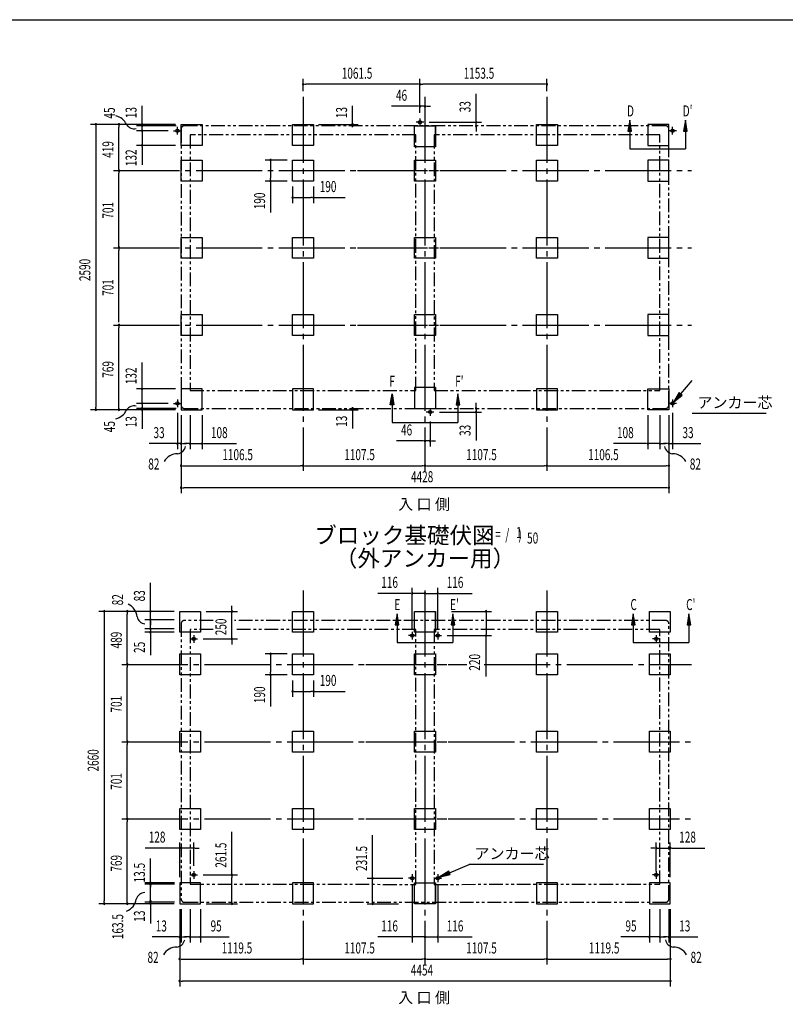
# Model space of a CAD drawing. Extents: x 543 to 20478, y 184 to 14052.
# Drawn here: x 8502 to 15453, y 5117 to 14052 of the extents above; entities that cross this region are included whole.
import ezdxf
from ezdxf.enums import TextEntityAlignment as Align

# ---------------------------------------------------------------- set-up
doc = ezdxf.new("R2010")
doc.units = 0
doc.header["$LTSCALE"] = 50
doc.header["$MEASUREMENT"] = 0
for name, pattern in [('1PL-L', [56, 50, -2, 2, -2]), ('1PL-M', [15, 12, -1, 1, -1]), ('2PL-2', [5, 2.5, -0.5, 0.5, -0.5, 0.5, -0.5])]:
    doc.linetypes.add(name, pattern=pattern)
for name, color, linetype in [('1PL-L1', 6, '1PL-L'), ('1PL-M1', 6, '1PL-M'), ('GAIKEI', 6, '2PL-2'), ('HIKIDASHI', 6, 'CONTINUOUS'), ('M1', 4, 'CONTINUOUS'), ('SUNPOU', 4, 'CONTINUOUS'), ('U1', 3, 'CONTINUOUS'), ('U3', 6, 'CONTINUOUS'), ('WAKUSEN-01', 50, 'CONTINUOUS')]:
    doc.layers.add(name, color=color, linetype=linetype)
doc.styles.add('00', font='ROMANS', dxfattribs={"width": 0.666667, "bigfont": 'BIGFONT'})
doc.styles.add('01', font='ROMANS', dxfattribs={"height": 3, "bigfont": 'BIGFONT'})

msp = doc.modelspace()

# ---------------------------------------------------------------- linework, layer by layer
at = {"layer": '1PL-L1'}
for p, q in [((12135.7, 13157.3), (12135.7, 13087.3)), ((9934.7, 13009.3), (9934.7, 13079.3)), ((12170.7, 13122.3), (12100.7, 13122.3)), ((14428.7, 13009.3), (14428.7, 13079.3)), ((9899.7, 13044.3), (9969.7, 13044.3)), ((14463.7, 13044.3), (14393.7, 13044.3)), ((9899.7, 10570.3), (9969.7, 10570.3)), ((9934.7, 10605.3), (9934.7, 10535.3)), ((14463.7, 10570.3), (14393.7, 10570.3)), ((14428.7, 10605.3), (14428.7, 10535.3)), ((12262.7, 10492.3), (12192.7, 10492.3)), ((12227.7, 10527.3), (12227.7, 10457.3)), ((12065.7, 8498.4), (12065.7, 8428.4)), ((12297.7, 8498.4), (12297.7, 8428.4)), ((12297.7, 8498.4), (12297.7, 8428.4)), ((10047.7, 8433.4), (10117.7, 8433.4)), ((10082.7, 8468.4), (10082.7, 8398.4)), ((12100.7, 8463.4), (12030.7, 8463.4)), ((12262.7, 8463.4), (12332.7, 8463.4)), ((12262.7, 8463.4), (12332.7, 8463.4)), ((14315.7, 8433.4), (14245.7, 8433.4)), ((14280.7, 8468.4), (14280.7, 8398.4)), ((10047.7, 6291.9), (10117.7, 6291.9)), ((10082.7, 6326.9), (10082.7, 6256.9)), ((12100.7, 6261.9), (12030.7, 6261.9)), ((12100.7, 6261.9), (12030.7, 6261.9)), ((12065.7, 6296.9), (12065.7, 6226.9)), ((12065.7, 6296.9), (12065.7, 6226.9)), ((12262.7, 6261.9), (12332.7, 6261.9)), ((12297.7, 6296.9), (12297.7, 6226.9)), ((14315.7, 6291.9), (14245.7, 6291.9)), ((14280.7, 6326.9), (14280.7, 6256.9))]:
    msp.add_line(p, q, dxfattribs=at)
at = {"layer": '1PL-M1'}
for p, q in [((11075.2, 13352.8), (11075.2, 9957.8)), ((12181.7, 13352.8), (12181.7, 9957.8)), ((13288.2, 13352.8), (13288.2, 9957.8)), ((9353.7, 12683.3), (12385.7, 12683.3)), ((11567.7, 12683.3), (14599.7, 12683.3)), ((9353.7, 11982.3), (12385.7, 11982.3)), ((11567.7, 11982.3), (14599.7, 11982.3)), ((9353.7, 11281.3), (12385.7, 11281.3)), ((11567.7, 11281.3), (14599.7, 11281.3)), ((11075.2, 8873.4), (11075.2, 5478.4)), ((11075.2, 8873.4), (11075.2, 5478.4)), ((11075.2, 8873.4), (11075.2, 5478.4)), ((12181.7, 8873.4), (12181.7, 5478.4)), ((12181.7, 8873.4), (12181.7, 5478.4)), ((12181.7, 8873.4), (12181.7, 5478.4)), ((13288.2, 8873.4), (13288.2, 5478.4)), ((13288.2, 8873.4), (13288.2, 5478.4)), ((13288.2, 8873.4), (13288.2, 5478.4)), ((9429.3, 8201.4), (12385.7, 8201.4)), ((11643.3, 8201.4), (12560.7, 8201.4)), ((12718.6, 8201.4), (14599.7, 8201.4)), ((9429.3, 7500.4), (12385.7, 7500.4)), ((11643.3, 7500.4), (14599.7, 7500.4)), ((9429.3, 6799.4), (12385.7, 6799.4)), ((11643.3, 6799.4), (14599.7, 6799.4))]:
    msp.add_line(p, q, dxfattribs=at)
at = {"layer": 'GAIKEI'}
for p, q in [((9967.7, 13059.5), (9967.7, 10555.3)), ((14365.7, 13089.3), (9997.7, 13089.3)), ((14395.7, 10555.3), (14395.7, 13058.8)), ((12098.7, 13007.8), (10049.7, 13007.8)), ((10049.7, 13007.8), (10049.7, 10687.8)), ((12098.7, 10687.8), (12098.7, 13007.8)), ((12264.7, 13007.8), (12264.7, 10687.8)), ((14313.7, 13007.8), (12264.7, 13007.8)), ((14313.7, 10687.8), (14313.7, 13007.8)), ((10049.7, 10687.8), (12098.7, 10687.8)), ((12264.7, 10687.8), (14313.7, 10687.8)), ((9997.7, 10525.3), (14365.7, 10525.3)), ((10259.8, 8600.4), (9997.7, 8600.4)), ((14365.7, 8600.4), (10451.1, 8600.4)), ((9967.7, 8577.4), (9967.7, 6073.4)), ((10259.8, 8518.4), (10049.7, 8518.4)), ((10049.7, 8518.4), (10049.7, 6206.9)), ((12098.7, 8518.4), (10451.1, 8518.4)), ((12098.7, 6205.9), (12098.7, 8518.4)), ((12264.7, 8518.4), (12264.7, 6205.9)), ((14313.7, 8518.4), (12264.7, 8518.4)), ((14313.7, 6206.9), (14313.7, 8518.4)), ((14395.7, 6073.4), (14395.7, 8570.4)), ((10049.7, 6206.9), (12098.7, 6205.9)), ((12264.7, 6205.9), (14313.7, 6206.9)), ((9997.7, 6043.4), (14365.7, 6043.4))]:
    msp.add_line(p, q, dxfattribs=at)
for centre, start, end in [((9997.7, 13059.3), 90, 180), ((14365.7, 13059.3), 0, 90), ((9997.7, 10555.3), 180, 270), ((14365.7, 10555.3), 270, 0), ((9997.7, 8570.4), 90, 180), ((14365.7, 8570.4), 0, 90), ((9997.7, 6073.4), 180, 270), ((14365.7, 6073.4), 270, 0)]:
    msp.add_arc(centre, 30, start, end, dxfattribs=at)
at = {"layer": 'HIKIDASHI'}
for p, q in [((14502.9, 10657.3), (14607.1, 10778)), ((14490.3, 10668.2), (14437.5, 10581.6)), ((14437.5, 10581.6), (14515.5, 10646.4)), ((14515.5, 10646.4), (14490.3, 10668.2)), ((15279.5, 10478), (14607.1, 10478)), ((12403.1, 6309.6), (12583.6, 6386.4)), ((13257.4, 6386.4), (12583.6, 6386.4)), ((12396.6, 6325), (12311.1, 6270.5)), ((12311.1, 6270.5), (12409.6, 6294.3)), ((12409.6, 6294.3), (12396.6, 6325))]:
    msp.add_line(p, q, dxfattribs=at)
for points in [[(14490.3, 10668.2), (14515.5, 10646.4), (14437.5, 10581.6)], [(12396.6, 6325), (12409.6, 6294.3), (12311.1, 6270.5)]]:
    msp.add_solid(points, dxfattribs=at)
at = {"layer": 'SUNPOU'}
for p, q in [((11075.2, 13402.8), (11075.2, 13516.8)), ((12135.7, 13206.8), (12135.7, 13516.8)), ((12135.7, 13384.3), (12135.7, 13516.8)), ((13288.2, 13402.8), (13288.2, 13516.8)), ((11087.7, 13466.8), (11100.2, 13466.8)), ((12110.7, 13466.8), (11100.2, 13466.8)), ((12123.2, 13466.8), (12110.7, 13466.8)), ((12148.2, 13466.8), (12160.7, 13466.8)), ((13263.2, 13466.8), (12160.7, 13466.8)), ((13275.7, 13466.8), (13263.2, 13466.8)), ((12135.7, 13206.8), (12135.7, 13316.8)), ((12645.5, 13146.8), (12645.5, 13379.7)), ((9613.7, 13100.7), (9613.7, 13272.2)), ((11524.2, 13100.7), (11524.2, 13272.2)), ((12110.7, 13266.8), (11877.8, 13266.8)), ((12123.2, 13266.8), (12110.7, 13266.8)), ((12181.7, 13266.8), (12135.7, 13266.8)), ((12194.2, 13266.8), (12206.7, 13266.8)), ((12206.7, 13266.8), (12231.7, 13266.8)), ((12645.5, 13134.3), (12645.5, 13146.8)), ((9917.7, 13102.3), (9143.7, 13102.3)), ((9193.7, 13089.8), (9193.7, 13077.3)), ((9193.7, 13077.3), (9193.7, 10537.3)), ((9917.7, 13102.3), (9353.7, 13102.3)), ((9403.7, 13089.8), (9403.7, 13077.3)), ((9403.7, 12708.3), (9403.7, 13077.3)), ((9923.7, 13089.3), (9563.7, 13089.3)), ((9613.4, 13091.3), (9613.4, 13078.8)), ((9613.7, 13101.8), (9613.7, 13114.3)), ((9613.7, 13078.2), (9613.7, 13108.2)), ((9613.7, 13069.3), (9613.7, 13094.3)), ((9613.7, 13056.8), (9613.7, 13069.3)), ((11214.2, 13102.3), (11574.2, 13102.3)), ((11524.2, 13101.8), (11524.2, 13114.3)), ((11524.2, 13078.2), (11524.2, 13108.2)), ((11524.5, 13091.3), (11524.5, 13078.8)), ((12220.7, 13122.3), (12695.5, 13122.3)), ((12645.5, 13088.8), (12645.5, 13122.3)), ((12645.5, 13076.3), (12645.5, 13063.8)), ((12645.5, 13063.8), (12645.5, 13038.8)), ((9849.7, 13044.3), (9563.7, 13044.3)), ((9613.7, 13044.3), (9613.7, 12912.3)), ((9917.7, 12912.3), (9563.7, 12912.3)), ((9613.7, 12899.8), (9613.7, 12887.3)), ((9613.7, 12887.3), (9613.7, 12734.8)), ((10930.2, 12778.3), (10730.2, 12778.3)), ((9403.7, 12695.8), (9403.7, 12708.3)), ((10780.2, 12765.8), (10780.2, 12753.3)), ((10780.2, 12753.3), (10780.2, 12613.3)), ((9403.7, 12670.8), (9403.7, 12658.3)), ((9403.7, 12007.3), (9403.7, 12658.3)), ((10780.2, 12600.8), (10780.2, 12613.3)), ((10930.2, 12588.3), (10730.2, 12588.3)), ((10780.2, 12588.3), (10780.2, 12301.4)), ((10980.2, 12538.3), (10980.2, 12388.3)), ((11170.2, 12538.3), (11170.2, 12388.3)), ((10992.7, 12438.3), (11005.2, 12438.3)), ((11005.2, 12438.3), (11145.2, 12438.3)), ((11157.7, 12438.3), (11145.2, 12438.3)), ((11170.2, 12438.3), (11457.1, 12438.3)), ((9403.7, 11994.8), (9403.7, 12007.3)), ((9403.7, 11969.8), (9403.7, 11957.3)), ((9403.7, 11306.3), (9403.7, 11957.3)), ((9403.7, 11268.8), (9403.7, 11256.3)), ((9403.7, 10537.3), (9403.7, 11256.3)), ((9613.7, 10727.3), (9613.7, 10942.6)), ((9613.7, 10714.8), (9613.7, 10727.3)), ((9917.7, 10702.3), (9563.7, 10702.3)), ((9613.7, 10570.3), (9613.7, 10702.3)), ((9849.7, 10570.3), (9563.7, 10570.3)), ((9613.7, 10557.8), (9613.7, 10545.3)), ((9613.7, 10545.3), (9613.7, 10520.3)), ((12645.5, 10550.3), (12645.5, 10575.3)), ((12645.5, 10537.8), (12645.5, 10550.3)), ((9917.7, 10512.3), (9143.7, 10512.3)), ((9193.7, 10524.8), (9193.7, 10537.3)), ((9917.7, 10512.3), (9353.7, 10512.3)), ((9403.7, 10524.8), (9403.7, 10537.3)), ((9923.7, 10525.3), (9563.7, 10525.3)), ((9613.7, 10524.8), (9613.7, 10537.3)), ((9613.7, 10532.8), (9613.7, 10502.8)), ((9613.7, 10512.8), (9613.7, 10500.3)), ((9613.7, 10510.3), (9613.7, 10338.8)), ((9934.7, 10485.3), (9934.7, 10155.3)), ((9967.7, 10462.3), (9967.7, 10155.3)), ((9967.7, 10462.3), (9967.7, 9755.3)), ((9967.7, 10462.3), (9967.7, 9955.3)), ((10049.7, 10462.3), (10049.7, 10155.3)), ((10157.7, 10462.3), (10157.7, 10155.3)), ((11214.2, 10512.3), (11574.2, 10512.3)), ((11524.2, 10536.4), (11524.2, 10506.4)), ((11524.2, 10513.9), (11524.2, 10342.4)), ((11524.2, 10512.8), (11524.2, 10500.3)), ((11524.5, 10523.3), (11524.5, 10535.8)), ((12312.7, 10492.3), (12695.5, 10492.3)), ((12645.5, 10525.3), (12645.5, 10492.3)), ((12645.5, 10479.8), (12645.5, 10467.3)), ((12645.5, 10467.3), (12645.5, 10234.4)), ((14205.7, 10462.3), (14205.7, 10155.3)), ((14313.7, 10462.3), (14313.7, 10155.3)), ((14395.7, 10462.3), (14395.7, 10155.3)), ((14395.7, 10462.3), (14395.7, 9755.3)), ((14395.7, 10462.3), (14395.7, 9955.3)), ((14428.7, 10485.3), (14428.7, 10155.3)), ((12227.7, 10407.3), (12227.7, 10179.8)), ((9909.7, 10205.3), (9676.8, 10205.3)), ((9922.2, 10205.3), (9909.7, 10205.3)), ((9967.7, 10205.3), (9934.7, 10205.3)), ((9980.2, 10205.3), (9992.7, 10205.3)), ((9992.7, 10205.3), (10017.7, 10205.3)), ((10024.7, 10205.3), (9999.7, 10205.3)), ((10037.2, 10205.3), (10024.7, 10205.3)), ((10049.7, 10205.3), (10157.7, 10205.3)), ((10170.2, 10205.3), (10182.7, 10205.3)), ((10182.7, 10205.3), (10469.6, 10205.3)), ((12156.7, 10229.8), (11923.8, 10229.8)), ((12169.2, 10229.8), (12156.7, 10229.8)), ((12227.7, 10229.8), (12181.7, 10229.8)), ((12240.2, 10229.8), (12252.7, 10229.8)), ((12252.7, 10229.8), (12277.7, 10229.8)), ((14180.7, 10205.3), (13893.8, 10205.3)), ((14193.2, 10205.3), (14180.7, 10205.3)), ((14313.7, 10205.3), (14205.7, 10205.3)), ((14326.2, 10205.3), (14338.7, 10205.3)), ((14338.7, 10205.3), (14363.7, 10205.3)), ((14370.7, 10205.3), (14345.7, 10205.3)), ((14383.2, 10205.3), (14370.7, 10205.3)), ((14395.7, 10205.3), (14428.7, 10205.3)), ((14441.2, 10205.3), (14453.7, 10205.3)), ((14453.7, 10205.3), (14686.6, 10205.3)), ((9980.2, 10005.3), (9992.7, 10005.3)), ((9992.7, 10005.3), (11050.2, 10005.3)), ((11062.7, 10005.3), (11050.2, 10005.3)), ((11087.7, 10005.3), (11100.2, 10005.3)), ((11100.2, 10005.3), (12156.7, 10005.3)), ((12169.2, 10005.3), (12156.7, 10005.3)), ((12194.2, 10005.3), (12206.7, 10005.3)), ((12206.7, 10005.3), (13263.2, 10005.3)), ((13275.7, 10005.3), (13263.2, 10005.3)), ((13300.7, 10005.3), (13313.2, 10005.3)), ((13313.2, 10005.3), (14370.7, 10005.3)), ((14383.2, 10005.3), (14370.7, 10005.3)), ((9980.2, 9805.3), (9992.7, 9805.3)), ((14370.7, 9805.3), (9992.7, 9805.3)), ((14383.2, 9805.3), (14370.7, 9805.3)), ((9689.3, 8708.4), (9689.3, 8941.3)), ((12040.7, 8846.6), (11753.8, 8846.6)), ((12053.2, 8846.6), (12040.7, 8846.6)), ((12065.7, 8525.4), (12065.7, 8896.6)), ((12181.7, 8846.6), (12065.7, 8846.6)), ((12181.7, 8846.6), (12297.7, 8846.6)), ((12194.2, 8846.6), (12206.7, 8846.6)), ((12206.7, 8846.6), (12231.7, 8846.6)), ((12297.7, 8525.4), (12297.7, 8896.6)), ((12310.2, 8846.6), (12322.7, 8846.6)), ((12322.7, 8846.6), (12609.6, 8846.6)), ((9904.7, 8683.4), (9219.3, 8683.4)), ((9269.3, 8670.9), (9269.3, 8658.4)), ((9904.7, 8683.4), (9429.3, 8683.4)), ((9479.3, 8670.9), (9479.3, 8658.4)), ((9904.7, 8683.4), (9639.3, 8683.4)), ((9689.3, 8695.9), (9689.3, 8708.4)), ((9689.3, 8607.4), (9689.3, 8683.4)), ((10194.7, 8683.4), (10479.2, 8683.4)), ((10429.2, 8708.4), (10429.2, 8733.4)), ((10429.2, 8695.9), (10429.2, 8708.4)), ((10429.2, 8433.4), (10429.2, 8683.4)), ((12421.7, 8683.4), (12785.8, 8683.4)), ((12735.8, 8670.6), (12735.8, 8476.1)), ((9269.3, 8658.4), (9269.3, 6055.4)), ((9479.3, 8226.4), (9479.3, 8658.4)), ((9904.7, 8607.4), (9639.3, 8607.4)), ((9904.7, 8607.4), (9639.3, 8607.4)), ((9689.3, 8632.4), (9689.3, 8657.4)), ((9689.3, 8619.9), (9689.3, 8632.4)), ((9689.3, 8525.4), (9689.3, 8607.4)), ((9689.3, 8594.9), (9689.3, 8582.4)), ((9689.3, 8582.4), (9689.3, 8557.4)), ((9904.7, 8525.4), (9639.3, 8525.4)), ((9904.7, 8525.4), (9639.3, 8525.4)), ((9904.7, 8493.4), (9639.3, 8493.4)), ((9689.3, 8550.4), (9689.3, 8575.4)), ((9689.3, 8537.9), (9689.3, 8550.4)), ((9689.3, 8525.4), (9689.3, 8493.4)), ((9689.3, 8512.9), (9689.3, 8500.4)), ((9689.3, 8500.4), (9689.3, 8475.4)), ((9689.3, 8480.9), (9689.3, 8468.4)), ((9689.3, 8468.4), (9689.3, 8443.4)), ((9689.3, 8443.4), (9689.3, 8286.6)), ((10167.7, 8433.4), (10479.2, 8433.4)), ((10429.2, 8420.9), (10429.2, 8408.4)), ((10429.2, 8408.4), (10429.2, 8383.4)), ((12382.7, 8463.4), (12785.8, 8463.4)), ((12735.8, 8092.1), (12735.8, 8463.4)), ((9479.3, 8213.9), (9479.3, 8226.4)), ((10930.2, 8296.4), (10730.2, 8296.4)), ((10780.2, 8283.9), (10780.2, 8271.4)), ((10780.2, 8271.4), (10780.2, 8131.4)), ((9479.3, 8188.9), (9479.3, 8176.4)), ((9479.3, 7525.4), (9479.3, 8176.4)), ((10780.2, 8118.9), (10780.2, 8131.4)), ((10930.2, 8106.4), (10730.2, 8106.4)), ((10780.2, 8106.4), (10780.2, 7819.5)), ((10980.2, 8056.4), (10980.2, 7906.4)), ((11170.2, 8056.4), (11170.2, 7906.4)), ((10992.7, 7956.4), (11005.2, 7956.4)), ((11005.2, 7956.4), (11145.2, 7956.4)), ((11157.7, 7956.4), (11145.2, 7956.4)), ((11170.2, 7956.4), (11457.1, 7956.4)), ((9479.3, 7512.9), (9479.3, 7525.4)), ((9479.3, 7487.9), (9479.3, 7475.4)), ((9479.3, 6824.4), (9479.3, 7475.4)), ((9479.3, 6811.9), (9479.3, 6824.4)), ((9479.3, 6786.9), (9479.3, 6774.4)), ((9479.3, 6055.4), (9479.3, 6774.4)), ((10428.7, 6291.9), (10428.7, 6683.5)), ((11706, 6261.9), (11706, 6653.5)), ((9929.7, 6534.6), (9642.8, 6534.6)), ((9942.2, 6534.6), (9929.7, 6534.6)), ((9954.7, 6270.4), (9954.7, 6584.6)), ((10082.7, 6534.6), (9954.7, 6534.6)), ((10082.7, 6374.7), (10082.7, 6584.6)), ((10095.2, 6534.6), (10107.7, 6534.6)), ((10107.7, 6534.6), (10132.7, 6534.6)), ((14255.7, 6534.6), (14230.7, 6534.6)), ((14268.2, 6534.6), (14255.7, 6534.6)), ((14280.7, 6324.7), (14280.7, 6584.6)), ((14280.7, 6534.6), (14408.7, 6534.6)), ((14408.7, 6270.4), (14408.7, 6584.6)), ((14421.2, 6534.6), (14433.7, 6534.6)), ((14433.7, 6534.6), (14720.6, 6534.6)), ((9689.3, 6229.7), (9689.3, 6439.2)), ((10167.7, 6291.9), (10478.7, 6291.9)), ((10428.7, 6279.4), (10428.7, 6266.9)), ((10428.7, 6055.4), (10428.7, 6266.9)), ((11656, 6261.9), (11980.7, 6261.9)), ((9908.7, 6220.4), (9639.3, 6220.4)), ((9908.7, 6206.9), (9639.3, 6206.9)), ((9689.3, 6043.4), (9689.3, 6223.4)), ((9689.3, 6207.9), (9689.3, 6195.4)), ((9689.3, 6193.4), (9689.3, 6180.9)), ((11706, 6043.1), (11706, 6249.1)), ((12065.7, 6206.9), (12065.7, 5678.4)), ((12297.7, 6206.9), (12297.7, 5678.4)), ((9904.7, 6030.4), (9219.3, 6030.4)), ((9269.3, 6042.9), (9269.3, 6055.4)), ((9904.7, 6030.4), (9429.3, 6030.4)), ((9479.3, 6042.9), (9479.3, 6055.4)), ((9908.7, 6043.4), (9639.3, 6043.4)), ((9689.3, 6045.9), (9689.3, 6058.4)), ((9689.3, 6050.9), (9689.3, 6015.9)), ((9689.3, 6043.4), (9689.3, 6030.9)), ((9689.3, 6023.4), (9689.3, 5851.9)), ((10194.7, 6030.4), (10478.7, 6030.4)), ((10428.7, 6042.9), (10428.7, 6055.4)), ((11656, 6030.3), (11940, 6030.3)), ((9954.7, 5980.4), (9954.7, 5678.4)), ((9954.7, 5980.4), (9954.7, 5278.4)), ((9954.7, 5980.4), (9954.7, 5478.4)), ((9967.7, 5980.4), (9967.7, 5678.4)), ((10049.7, 5980.4), (10049.7, 5678.4)), ((10144.7, 5980.4), (10144.7, 5678.4)), ((14218.7, 5980.4), (14218.7, 5678.4)), ((14313.7, 5980.4), (14313.7, 5678.4)), ((14395.7, 5980.4), (14395.7, 5678.4)), ((14408.7, 5980.4), (14408.7, 5678.4)), ((14408.7, 5980.4), (14408.7, 5278.4)), ((14408.7, 5980.4), (14408.7, 5478.4)), ((9929.7, 5728.4), (9706.3, 5728.4)), ((9942.2, 5728.4), (9929.7, 5728.4)), ((9967.7, 5728.4), (9954.7, 5728.4)), ((9980.2, 5728.4), (9992.7, 5728.4)), ((9992.7, 5728.4), (10017.7, 5728.4)), ((10024.7, 5728.4), (9999.7, 5728.4)), ((10037.2, 5728.4), (10024.7, 5728.4)), ((10049.7, 5728.4), (10144.7, 5728.4)), ((10157.2, 5728.4), (10169.7, 5728.4)), ((10169.7, 5728.4), (10402.6, 5728.4)), ((12040.7, 5728.4), (11753.8, 5728.4)), ((12053.2, 5728.4), (12040.7, 5728.4)), ((12181.7, 5728.4), (12065.7, 5728.4)), ((12156.7, 5728.4), (12131.7, 5728.4)), ((12169.2, 5728.4), (12156.7, 5728.4)), ((12181.7, 5728.4), (12297.7, 5728.4)), ((12310.2, 5728.4), (12322.7, 5728.4)), ((12322.7, 5728.4), (12609.6, 5728.4)), ((14193.7, 5728.4), (13960.8, 5728.4)), ((14206.2, 5728.4), (14193.7, 5728.4)), ((14313.7, 5728.4), (14218.7, 5728.4)), ((14326.2, 5728.4), (14338.7, 5728.4)), ((14338.7, 5728.4), (14363.7, 5728.4)), ((14370.7, 5728.4), (14345.7, 5728.4)), ((14383.2, 5728.4), (14370.7, 5728.4)), ((14395.7, 5728.4), (14408.7, 5728.4)), ((14421.2, 5728.4), (14433.7, 5728.4)), ((14433.7, 5728.4), (14657.1, 5728.4)), ((12181.7, 5690), (12181.7, 5678.4)), ((9967.2, 5528.4), (9979.7, 5528.4)), ((9979.7, 5528.4), (11050.2, 5528.4)), ((11062.7, 5528.4), (11050.2, 5528.4)), ((11087.7, 5528.4), (11100.2, 5528.4)), ((11100.2, 5528.4), (12156.7, 5528.4)), ((12169.2, 5528.4), (12156.7, 5528.4)), ((12194.2, 5528.4), (12206.7, 5528.4)), ((12206.7, 5528.4), (13263.2, 5528.4)), ((13275.7, 5528.4), (13263.2, 5528.4)), ((13300.7, 5528.4), (13313.2, 5528.4)), ((13313.2, 5528.4), (14383.7, 5528.4)), ((14396.2, 5528.4), (14383.7, 5528.4)), ((9967.2, 5328.4), (9979.7, 5328.4)), ((14383.7, 5328.4), (9979.7, 5328.4)), ((14396.2, 5328.4), (14383.7, 5328.4))]:
    msp.add_line(p, q, dxfattribs=at)
for centre, radius, start, end in [((11075.2, 13466.8), 6.25, 0, 180), ((11075.2, 13466.8), 6.25, 180, 0), ((12135.7, 13466.8), 6.25, 0, 180), ((12135.7, 13466.8), 6.25, 0, 180), ((12135.7, 13466.8), 6.25, 180, 0), ((12135.7, 13466.8), 6.25, 180, 0), ((13288.2, 13466.8), 6.25, 0, 180), ((13288.2, 13466.8), 6.25, 180, 0), ((12135.7, 13266.8), 6.25, 0, 180), ((12135.7, 13266.8), 6.25, 180, 0), ((12181.7, 13266.8), 6.25, 0, 180), ((12181.7, 13266.8), 6.25, 180, 0), ((9345.5, 13044.8), 138.1, 24.03382, 77.02831), ((9193.7, 13102.3), 6.25, 90, 270), ((9193.7, 13102.3), 6.25, 270, 90), ((9403.7, 13102.3), 6.25, 90, 270), ((9403.7, 13102.3), 6.25, 270, 90), ((9543, 13147.9), 85.4, 213.32778, 282.07263), ((9613.4, 13103.8), 6.25, 90, 270), ((9613.7, 13089.3), 6.25, 90, 270), ((9613.7, 13044.3), 6.25, 90, 270), ((9613.4, 13103.8), 6.25, 270, 90), ((9613.7, 13089.3), 6.25, 270, 90), ((9613.7, 13044.3), 6.25, 270, 90), ((11524.2, 13089.3), 6.25, 90, 270), ((11524.5, 13103.8), 6.25, 90, 270), ((11524.2, 13089.3), 6.25, 270, 90), ((11524.5, 13103.8), 6.25, 270, 90), ((12645.5, 13122.3), 6.25, 90, 270), ((12645.5, 13088.8), 6.25, 90, 270), ((12645.5, 13122.3), 6.25, 270, 90), ((12645.5, 13088.8), 6.25, 270, 90), ((9613.7, 12912.3), 6.25, 90, 270), ((9613.7, 12912.3), 6.25, 270, 90), ((10780.2, 12778.3), 6.25, 90, 270), ((10780.2, 12778.3), 6.25, 270, 90), ((9403.7, 12683.3), 6.25, 90, 270), ((9403.7, 12683.3), 6.25, 90, 270), ((9403.7, 12683.3), 6.25, 270, 90), ((9403.7, 12683.3), 6.25, 270, 90), ((10780.2, 12588.3), 6.25, 90, 270), ((10780.2, 12588.3), 6.25, 270, 90), ((10980.2, 12438.3), 6.25, 0, 180), ((10980.2, 12438.3), 6.25, 180, 0), ((11170.2, 12438.3), 6.25, 0, 180), ((11170.2, 12438.3), 6.25, 180, 0), ((9403.7, 11982.3), 6.25, 90, 270), ((9403.7, 11982.3), 6.25, 90, 270), ((9403.7, 11982.3), 6.25, 270, 90), ((9403.7, 11982.3), 6.25, 270, 90), ((9403.7, 11281.3), 6.25, 90, 270), ((9403.7, 11281.3), 6.25, 90, 270), ((9403.7, 11281.3), 6.25, 270, 90), ((9403.7, 11281.3), 6.25, 270, 90), ((9613.7, 10702.3), 6.25, 90, 270), ((9613.7, 10702.3), 6.25, 270, 90), ((9543, 10463.1), 85.4, 77.92737, 146.67222), ((9613.7, 10570.3), 6.25, 90, 270), ((9613.7, 10570.3), 6.25, 270, 90), ((9193.7, 10512.3), 6.25, 90, 270), ((9193.7, 10512.3), 6.25, 270, 90), ((9345.5, 10566.2), 138.1, 282.97169, 335.96618), ((9403.7, 10512.3), 6.25, 90, 270), ((9403.7, 10512.3), 6.25, 270, 90), ((9613.7, 10525.3), 6.25, 90, 270), ((9613.7, 10512.3), 6.25, 90, 270), ((9613.7, 10525.3), 6.25, 270, 90), ((9613.7, 10512.3), 6.25, 270, 90), ((11524.2, 10525.3), 6.25, 90, 270), ((11524.5, 10510.8), 6.25, 90, 270), ((11524.2, 10525.3), 6.25, 270, 90), ((11524.5, 10510.8), 6.25, 270, 90), ((12645.5, 10525.3), 6.25, 90, 270), ((12645.5, 10492.3), 6.25, 90, 270), ((12645.5, 10525.3), 6.25, 270, 90), ((12645.5, 10492.3), 6.25, 270, 90), ((9934.7, 10205.3), 6.25, 0, 180), ((9934.7, 10205.3), 6.25, 180, 0), ((9967.7, 10205.3), 6.25, 0, 180), ((9967.7, 10205.3), 6.25, 180, 0), ((10049.7, 10205.3), 6.25, 0, 180), ((10049.7, 10205.3), 6.25, 180, 0), ((10157.7, 10205.3), 6.25, 0, 180), ((10157.7, 10205.3), 6.25, 180, 0), ((12181.7, 10229.8), 6.25, 0, 180), ((12181.7, 10229.8), 6.25, 180, 0), ((12227.7, 10229.8), 6.25, 0, 180), ((12227.7, 10229.8), 6.25, 180, 0), ((14205.7, 10205.3), 6.25, 0, 180), ((14205.7, 10205.3), 6.25, 180, 0), ((14313.7, 10205.3), 6.25, 0, 180), ((14313.7, 10205.3), 6.25, 180, 0), ((14395.7, 10205.3), 6.25, 0, 180), ((14395.7, 10205.3), 6.25, 180, 0), ((14428.7, 10205.3), 6.25, 0, 180), ((14428.7, 10205.3), 6.25, 180, 0), ((9934.3, 9974.9), 138.1, 89.19551, 150.5142), ((9923.7, 10197.4), 85.4, 278.48947, 347.23432), ((14439.8, 10197.4), 85.4, 192.76568, 261.51053), ((14429.1, 9974.9), 138.1, 29.4858, 90.80449), ((9967.7, 10005.3), 6.25, 0, 180), ((11075.2, 10005.3), 6.25, 0, 180), ((11075.2, 10005.3), 6.25, 0, 180), ((12181.7, 10005.3), 6.25, 0, 180), ((12181.7, 10005.3), 6.25, 0, 180), ((13288.2, 10005.3), 6.25, 0, 180), ((13288.2, 10005.3), 6.25, 0, 180), ((14395.7, 10005.3), 6.25, 0, 180), ((9967.7, 10005.3), 6.25, 180, 0), ((11075.2, 10005.3), 6.25, 180, 0), ((11075.2, 10005.3), 6.25, 180, 0), ((12181.7, 10005.3), 6.25, 180, 0), ((12181.7, 10005.3), 6.25, 180, 0), ((13288.2, 10005.3), 6.25, 180, 0), ((13288.2, 10005.3), 6.25, 180, 0), ((14395.7, 10005.3), 6.25, 180, 0), ((9967.7, 9805.3), 6.25, 0, 180), ((9967.7, 9805.3), 6.25, 180, 0), ((14395.7, 9805.3), 6.25, 0, 180), ((14395.7, 9805.3), 6.25, 180, 0), ((12065.7, 8846.6), 6.25, 0, 180), ((12065.7, 8846.6), 6.25, 180, 0), ((12181.7, 8846.6), 6.25, 0, 180), ((12181.7, 8846.6), 6.25, 0, 180), ((12181.7, 8846.6), 6.25, 180, 0), ((12181.7, 8846.6), 6.25, 180, 0), ((12297.7, 8846.6), 6.25, 0, 180), ((12297.7, 8846.6), 6.25, 180, 0), ((9269.3, 8683.4), 6.25, 90, 270), ((9269.3, 8683.4), 6.25, 270, 90), ((9479.3, 8683.4), 6.25, 90, 270), ((9479.3, 8683.4), 6.25, 270, 90), ((9429.9, 8622.7), 138.1, 4.43653, 65.75521), ((9689.3, 8683.4), 6.25, 90, 270), ((9689.3, 8683.4), 6.25, 270, 90), ((10429.2, 8683.4), 6.25, 90, 270), ((10429.2, 8683.4), 6.25, 270, 90), ((12735.8, 8683.4), 6.25, 90, 270), ((12735.8, 8683.4), 6.25, 270, 90), ((9650.5, 8653.7), 85.4, 193.73048, 262.47533), ((9689.3, 8607.4), 6.25, 90, 270), ((9689.3, 8607.4), 6.25, 90, 270), ((9689.3, 8607.4), 6.25, 270, 90), ((9689.3, 8607.4), 6.25, 270, 90), ((9689.3, 8525.4), 6.25, 90, 270), ((9689.3, 8525.4), 6.25, 90, 270), ((9689.3, 8493.4), 6.25, 90, 270), ((9689.3, 8525.4), 6.25, 270, 90), ((9689.3, 8525.4), 6.25, 270, 90), ((9689.3, 8493.4), 6.25, 270, 90), ((10429.2, 8433.4), 6.25, 90, 270), ((10429.2, 8433.4), 6.25, 270, 90), ((12735.8, 8463.4), 6.25, 90, 270), ((12735.8, 8463.4), 6.25, 270, 90), ((10780.2, 8296.4), 6.25, 90, 270), ((10780.2, 8296.4), 6.25, 270, 90), ((9479.3, 8201.4), 6.25, 90, 270), ((9479.3, 8201.4), 6.25, 90, 270), ((9479.3, 8201.4), 6.25, 270, 90), ((9479.3, 8201.4), 6.25, 270, 90), ((10780.2, 8106.4), 6.25, 90, 270), ((10780.2, 8106.4), 6.25, 270, 90), ((10980.2, 7956.4), 6.25, 0, 180), ((10980.2, 7956.4), 6.25, 180, 0), ((11170.2, 7956.4), 6.25, 0, 180), ((11170.2, 7956.4), 6.25, 180, 0), ((9479.3, 7500.4), 6.25, 90, 270), ((9479.3, 7500.4), 6.25, 90, 270), ((9479.3, 7500.4), 6.25, 270, 90), ((9479.3, 7500.4), 6.25, 270, 90), ((9479.3, 6799.4), 6.25, 90, 270), ((9479.3, 6799.4), 6.25, 90, 270), ((9479.3, 6799.4), 6.25, 270, 90), ((9479.3, 6799.4), 6.25, 270, 90), ((9954.7, 6534.6), 6.25, 0, 180), ((9954.7, 6534.6), 6.25, 180, 0), ((10082.7, 6534.6), 6.25, 0, 180), ((10082.7, 6534.6), 6.25, 180, 0), ((14280.7, 6534.6), 6.25, 0, 180), ((14280.7, 6534.6), 6.25, 180, 0), ((14408.7, 6534.6), 6.25, 0, 180), ((14408.7, 6534.6), 6.25, 180, 0), ((10428.7, 6291.9), 6.25, 90, 270), ((10428.7, 6291.9), 6.25, 270, 90), ((11706, 6261.9), 6.25, 90, 270), ((11706, 6261.9), 6.25, 270, 90), ((9689.3, 6220.4), 6.25, 90, 270), ((9689.3, 6205.9), 6.25, 90, 270), ((9689.3, 6220.4), 6.25, 270, 90), ((9689.3, 6205.9), 6.25, 270, 90), ((9641.8, 6046.2), 85.4, 93.30965, 162.05449), ((9269.3, 6030.4), 6.25, 90, 270), ((9269.3, 6030.4), 6.25, 270, 90), ((9424.1, 6093.3), 138.1, 290.02976, 351.34845), ((9479.3, 6030.4), 6.25, 90, 270), ((9479.3, 6030.4), 6.25, 270, 90), ((9689.3, 6055.9), 6.25, 90, 270), ((9689.3, 6033.4), 6.25, 90, 270), ((9689.3, 6055.9), 6.25, 270, 90), ((9689.3, 6033.4), 6.25, 270, 90), ((10428.7, 6030.4), 6.25, 90, 270), ((10428.7, 6030.4), 6.25, 270, 90), ((11706, 6030.3), 6.25, 90, 270), ((11706, 6030.3), 6.25, 270, 90), ((9954.7, 5728.4), 6.25, 0, 180), ((9954.7, 5728.4), 6.25, 180, 0), ((9967.7, 5728.4), 6.25, 0, 180), ((9967.7, 5728.4), 6.25, 180, 0), ((10049.7, 5728.4), 6.25, 0, 180), ((10049.7, 5728.4), 6.25, 180, 0), ((10144.7, 5728.4), 6.25, 0, 180), ((10144.7, 5728.4), 6.25, 180, 0), ((12065.7, 5728.4), 6.25, 0, 180), ((12065.7, 5728.4), 6.25, 180, 0), ((12181.7, 5728.4), 6.25, 0, 180), ((12181.7, 5728.4), 6.25, 180, 0), ((12297.7, 5728.4), 6.25, 0, 180), ((12297.7, 5728.4), 6.25, 180, 0), ((14218.7, 5728.4), 6.25, 0, 180), ((14218.7, 5728.4), 6.25, 180, 0), ((14313.7, 5728.4), 6.25, 0, 180), ((14313.7, 5728.4), 6.25, 180, 0), ((14395.7, 5728.4), 6.25, 0, 180), ((14395.7, 5728.4), 6.25, 180, 0), ((14408.7, 5728.4), 6.25, 0, 180), ((14408.7, 5728.4), 6.25, 180, 0), ((9927.3, 5498), 138.1, 89.19551, 150.5142), ((9916.7, 5720.5), 85.4, 278.48947, 347.23432), ((14446.8, 5720.5), 85.4, 192.76568, 261.51053), ((14436.1, 5498), 138.1, 29.4858, 90.80449), ((9954.7, 5528.4), 6.25, 0, 180), ((9954.7, 5528.4), 6.25, 180, 0), ((11075.2, 5528.4), 6.25, 0, 180), ((11075.2, 5528.4), 6.25, 0, 180), ((11075.2, 5528.4), 6.25, 180, 0), ((11075.2, 5528.4), 6.25, 180, 0), ((12181.7, 5528.4), 6.25, 0, 180), ((12181.7, 5528.4), 6.25, 0, 180), ((12181.7, 5528.4), 6.25, 180, 0), ((12181.7, 5528.4), 6.25, 180, 0), ((13288.2, 5528.4), 6.25, 0, 180), ((13288.2, 5528.4), 6.25, 0, 180), ((13288.2, 5528.4), 6.25, 180, 0), ((13288.2, 5528.4), 6.25, 180, 0), ((14408.7, 5528.4), 6.25, 0, 180), ((14408.7, 5528.4), 6.25, 180, 0), ((9954.7, 5328.4), 6.25, 0, 180), ((9954.7, 5328.4), 6.25, 180, 0), ((14408.7, 5328.4), 6.25, 0, 180), ((14408.7, 5328.4), 6.25, 180, 0)]:
    msp.add_arc(centre, radius, start, end, dxfattribs=at)
at = {"layer": 'U1'}
for p, q in [((9967.7, 13102.3), (10157.7, 13102.3)), ((9967.7, 12912.3), (9967.7, 13102.3)), ((10157.7, 13102.3), (10157.7, 12912.3)), ((10980.2, 13102.3), (11170.2, 13102.3)), ((10980.2, 12912.3), (10980.2, 13102.3)), ((11170.2, 13102.3), (11170.2, 12912.3)), ((12086.7, 13089.3), (12276.7, 13089.3)), ((12086.7, 12899.3), (12086.7, 13089.3)), ((12276.7, 12899.3), (12276.7, 13089.3)), ((12276.7, 13089.3), (12276.7, 12899.3)), ((13193.2, 13102.3), (13383.2, 13102.3)), ((13193.2, 12912.3), (13193.2, 13102.3)), ((13383.2, 13102.3), (13383.2, 12912.3)), ((14205.7, 13102.3), (14205.7, 12912.3)), ((14395.7, 13102.3), (14205.7, 13102.3)), ((14395.7, 12912.3), (14395.7, 13102.3)), ((10157.7, 12912.3), (9967.7, 12912.3)), ((11170.2, 12912.3), (10980.2, 12912.3)), ((12276.7, 12899.3), (12086.7, 12899.3)), ((13383.2, 12912.3), (13193.2, 12912.3)), ((14205.7, 12912.3), (14395.7, 12912.3)), ((9967.7, 12778.3), (10157.7, 12778.3)), ((9967.7, 12588.3), (9967.7, 12778.3)), ((10157.7, 12778.3), (10157.7, 12588.3)), ((10980.2, 12778.3), (11170.2, 12778.3)), ((10980.2, 12588.3), (10980.2, 12778.3)), ((11170.2, 12778.3), (11170.2, 12588.3)), ((12086.7, 12778.3), (12276.7, 12778.3)), ((12086.7, 12588.3), (12086.7, 12778.3)), ((12276.7, 12778.3), (12276.7, 12588.3)), ((13193.2, 12778.3), (13383.2, 12778.3)), ((13193.2, 12588.3), (13193.2, 12778.3)), ((13383.2, 12778.3), (13383.2, 12588.3)), ((14205.7, 12778.3), (14205.7, 12588.3)), ((14395.7, 12778.3), (14205.7, 12778.3)), ((14395.7, 12588.3), (14395.7, 12778.3)), ((10157.7, 12588.3), (9967.7, 12588.3)), ((11170.2, 12588.3), (10980.2, 12588.3)), ((12276.7, 12588.3), (12086.7, 12588.3)), ((13383.2, 12588.3), (13193.2, 12588.3)), ((14205.7, 12588.3), (14395.7, 12588.3)), ((9967.7, 11887.3), (9967.7, 12077.3)), ((9967.7, 12077.3), (10157.7, 12077.3)), ((10157.7, 12077.3), (10157.7, 11887.3)), ((10980.2, 11887.3), (10980.2, 12077.3)), ((10980.2, 12077.3), (11170.2, 12077.3)), ((11170.2, 12077.3), (11170.2, 11887.3)), ((12086.7, 11887.3), (12086.7, 12077.3)), ((12086.7, 12077.3), (12276.7, 12077.3)), ((12276.7, 12077.3), (12276.7, 11887.3)), ((13193.2, 11887.3), (13193.2, 12077.3)), ((13193.2, 12077.3), (13383.2, 12077.3)), ((13383.2, 12077.3), (13383.2, 11887.3)), ((14395.7, 12077.3), (14205.7, 12077.3)), ((14205.7, 12077.3), (14205.7, 11887.3)), ((14395.7, 11887.3), (14395.7, 12077.3)), ((10157.7, 11887.3), (9967.7, 11887.3)), ((11170.2, 11887.3), (10980.2, 11887.3)), ((12276.7, 11887.3), (12086.7, 11887.3)), ((13383.2, 11887.3), (13193.2, 11887.3)), ((14205.7, 11887.3), (14395.7, 11887.3)), ((9967.7, 11376.3), (10157.7, 11376.3)), ((9967.7, 11186.3), (9967.7, 11376.3)), ((10157.7, 11376.3), (10157.7, 11186.3)), ((10980.2, 11376.3), (11170.2, 11376.3)), ((10980.2, 11186.3), (10980.2, 11376.3)), ((11170.2, 11376.3), (11170.2, 11186.3)), ((12086.7, 11376.3), (12276.7, 11376.3)), ((12086.7, 11186.3), (12086.7, 11376.3)), ((12276.7, 11376.3), (12276.7, 11186.3)), ((13193.2, 11376.3), (13383.2, 11376.3)), ((13193.2, 11186.3), (13193.2, 11376.3)), ((13383.2, 11376.3), (13383.2, 11186.3)), ((14205.7, 11376.3), (14205.7, 11186.3)), ((14395.7, 11376.3), (14205.7, 11376.3)), ((14395.7, 11186.3), (14395.7, 11376.3)), ((10157.7, 11186.3), (9967.7, 11186.3)), ((11170.2, 11186.3), (10980.2, 11186.3)), ((12276.7, 11186.3), (12086.7, 11186.3)), ((13383.2, 11186.3), (13193.2, 11186.3)), ((14205.7, 11186.3), (14395.7, 11186.3)), ((10157.7, 10702.3), (9967.7, 10702.3)), ((9967.7, 10702.3), (9967.7, 10512.3)), ((10157.7, 10512.3), (10157.7, 10702.3)), ((10980.2, 10702.3), (10980.2, 10512.3)), ((11170.2, 10702.3), (10980.2, 10702.3)), ((11170.2, 10512.3), (11170.2, 10702.3)), ((12086.7, 10715.3), (12086.7, 10525.3)), ((12276.7, 10715.3), (12086.7, 10715.3)), ((12276.7, 10715.3), (12276.7, 10525.3)), ((13193.2, 10702.3), (13193.2, 10512.3)), ((13383.2, 10702.3), (13193.2, 10702.3)), ((13383.2, 10512.3), (13383.2, 10702.3)), ((14205.7, 10702.3), (14395.7, 10702.3)), ((14205.7, 10512.3), (14205.7, 10702.3)), ((14395.7, 10702.3), (14395.7, 10512.3)), ((9967.7, 10512.3), (10157.7, 10512.3)), ((10980.2, 10512.3), (11170.2, 10512.3)), ((12086.7, 10525.3), (12276.7, 10525.3)), ((12181.7, 10525.3), (12371.7, 10525.3)), ((13193.2, 10512.3), (13383.2, 10512.3)), ((14395.7, 10512.3), (14205.7, 10512.3)), ((9954.7, 8683.4), (10144.7, 8683.4)), ((9954.7, 8493.4), (9954.7, 8683.4)), ((10144.7, 8683.4), (10144.7, 8493.4)), ((10980.2, 8683.4), (11170.2, 8683.4)), ((10980.2, 8493.4), (10980.2, 8683.4)), ((11170.2, 8683.4), (11170.2, 8493.4)), ((12086.7, 8683.4), (12276.7, 8683.4)), ((12086.7, 8493.4), (12086.7, 8683.4)), ((12276.7, 8683.4), (12276.7, 8493.4)), ((12276.7, 8493.4), (12276.7, 8683.4)), ((13193.2, 8683.4), (13383.2, 8683.4)), ((13193.2, 8493.4), (13193.2, 8683.4)), ((13383.2, 8683.4), (13383.2, 8493.4)), ((14218.7, 8683.4), (14408.7, 8683.4)), ((14218.7, 8493.4), (14218.7, 8683.4)), ((14408.7, 8683.4), (14408.7, 8493.4)), ((10144.7, 8493.4), (9954.7, 8493.4)), ((11170.2, 8493.4), (10980.2, 8493.4)), ((12276.7, 8493.4), (12086.7, 8493.4)), ((13383.2, 8493.4), (13193.2, 8493.4)), ((14408.7, 8493.4), (14218.7, 8493.4)), ((9954.7, 8296.4), (10144.7, 8296.4)), ((9954.7, 8106.4), (9954.7, 8296.4)), ((10144.7, 8296.4), (10144.7, 8106.4)), ((10980.2, 8296.4), (11170.2, 8296.4)), ((10980.2, 8106.4), (10980.2, 8296.4)), ((11170.2, 8296.4), (11170.2, 8106.4)), ((12086.7, 8296.4), (12276.7, 8296.4)), ((12086.7, 8106.4), (12086.7, 8296.4)), ((12276.7, 8296.4), (12276.7, 8106.4)), ((13193.2, 8296.4), (13383.2, 8296.4)), ((13193.2, 8106.4), (13193.2, 8296.4)), ((13383.2, 8296.4), (13383.2, 8106.4)), ((14218.7, 8296.4), (14408.7, 8296.4)), ((14218.7, 8106.4), (14218.7, 8296.4)), ((14408.7, 8296.4), (14408.7, 8106.4)), ((10144.7, 8106.4), (9954.7, 8106.4)), ((11170.2, 8106.4), (10980.2, 8106.4)), ((12276.7, 8106.4), (12086.7, 8106.4)), ((13383.2, 8106.4), (13193.2, 8106.4)), ((14408.7, 8106.4), (14218.7, 8106.4)), ((9954.7, 7405.4), (9954.7, 7595.4)), ((9954.7, 7595.4), (10144.7, 7595.4)), ((10144.7, 7595.4), (10144.7, 7405.4)), ((10980.2, 7405.4), (10980.2, 7595.4)), ((10980.2, 7595.4), (11170.2, 7595.4)), ((11170.2, 7595.4), (11170.2, 7405.4)), ((12086.7, 7405.4), (12086.7, 7595.4)), ((12086.7, 7595.4), (12276.7, 7595.4)), ((12276.7, 7595.4), (12276.7, 7405.4)), ((13193.2, 7405.4), (13193.2, 7595.4)), ((13193.2, 7595.4), (13383.2, 7595.4)), ((13383.2, 7595.4), (13383.2, 7405.4)), ((14218.7, 7405.4), (14218.7, 7595.4)), ((14218.7, 7595.4), (14408.7, 7595.4)), ((14408.7, 7595.4), (14408.7, 7405.4)), ((10144.7, 7405.4), (9954.7, 7405.4)), ((11170.2, 7405.4), (10980.2, 7405.4)), ((12276.7, 7405.4), (12086.7, 7405.4)), ((13383.2, 7405.4), (13193.2, 7405.4)), ((14408.7, 7405.4), (14218.7, 7405.4)), ((9954.7, 6894.4), (10144.7, 6894.4)), ((9954.7, 6704.4), (9954.7, 6894.4)), ((10144.7, 6894.4), (10144.7, 6704.4)), ((10980.2, 6894.4), (11170.2, 6894.4)), ((10980.2, 6704.4), (10980.2, 6894.4)), ((11170.2, 6894.4), (11170.2, 6704.4)), ((12086.7, 6894.4), (12276.7, 6894.4)), ((12086.7, 6704.4), (12086.7, 6894.4)), ((12276.7, 6894.4), (12276.7, 6704.4)), ((13193.2, 6894.4), (13383.2, 6894.4)), ((13193.2, 6704.4), (13193.2, 6894.4)), ((13383.2, 6894.4), (13383.2, 6704.4)), ((14218.7, 6894.4), (14408.7, 6894.4)), ((14218.7, 6704.4), (14218.7, 6894.4)), ((14408.7, 6894.4), (14408.7, 6704.4)), ((10144.7, 6704.4), (9954.7, 6704.4)), ((11170.2, 6704.4), (10980.2, 6704.4)), ((12276.7, 6704.4), (12086.7, 6704.4)), ((13383.2, 6704.4), (13193.2, 6704.4)), ((14408.7, 6704.4), (14218.7, 6704.4)), ((10144.7, 6220.4), (9954.7, 6220.4)), ((9954.7, 6220.4), (9954.7, 6030.4)), ((10144.7, 6030.4), (10144.7, 6220.4)), ((10980.2, 6220.4), (10980.2, 6030.4)), ((11170.2, 6220.4), (10980.2, 6220.4)), ((11170.2, 6030.4), (11170.2, 6220.4)), ((12086.7, 6220.4), (12276.7, 6220.4)), ((12086.7, 6030.4), (12086.7, 6220.4)), ((12276.7, 6220.4), (12276.7, 6030.4)), ((12276.7, 6030.4), (12276.7, 6220.4)), ((13193.2, 6220.4), (13193.2, 6030.4)), ((13383.2, 6220.4), (13193.2, 6220.4)), ((13383.2, 6030.4), (13383.2, 6220.4)), ((14408.7, 6220.4), (14218.7, 6220.4)), ((14218.7, 6220.4), (14218.7, 6030.4)), ((14408.7, 6030.4), (14408.7, 6220.4)), ((9954.7, 6030.4), (10144.7, 6030.4)), ((10980.2, 6030.4), (11170.2, 6030.4)), ((12276.7, 6030.4), (12086.7, 6030.4)), ((13193.2, 6030.4), (13383.2, 6030.4)), ((14218.7, 6030.4), (14408.7, 6030.4))]:
    msp.add_line(p, q, dxfattribs=at)
for centre in [(12135.7, 13122.3), (9934.7, 13044.3), (14428.7, 13044.3), (9934.7, 10570.3), (14428.7, 10570.3), (12227.7, 10492.3), (10082.7, 8433.4), (12065.7, 8463.4), (12297.7, 8463.4), (12297.7, 8463.4), (14280.7, 8433.4), (10082.7, 6291.9), (12065.7, 6261.9), (12065.7, 6261.9), (12297.7, 6261.9), (14280.7, 6291.9)]:
    msp.add_circle(centre, 15, dxfattribs=at)
at = {"layer": 'U3'}
for p, q in [((14040.6, 13140.3), (14024, 13040.3)), ((14057.3, 13040.3), (14040.6, 13140.3)), ((14546.3, 13140.3), (14529.6, 13040.3)), ((14562.9, 13040.3), (14546.3, 13140.3)), ((14024, 13040.3), (14057.3, 13040.3)), ((14040.6, 13040.3), (14040.6, 12880.3)), ((14529.6, 13040.3), (14562.9, 13040.3)), ((14546.3, 13040.3), (14546.3, 12880.3)), ((14040.6, 12880.3), (14546.3, 12880.3)), ((11866.2, 10556.5), (11882.9, 10656.5)), ((11882.9, 10656.5), (11899.5, 10556.5)), ((12480.5, 10656.5), (12463.9, 10556.5)), ((12497.2, 10556.5), (12480.5, 10656.5)), ((11899.5, 10556.5), (11866.2, 10556.5)), ((11882.9, 10556.5), (11882.9, 10396.5)), ((12463.9, 10556.5), (12497.2, 10556.5)), ((12480.5, 10556.5), (12480.5, 10396.5)), ((11882.9, 10396.5), (12480.5, 10396.5)), ((11928.9, 8660.9), (11912.2, 8560.9)), ((11945.5, 8560.9), (11928.9, 8660.9)), ((12434.5, 8660.9), (12417.9, 8560.9)), ((12451.2, 8560.9), (12434.5, 8660.9)), ((14071.9, 8660.9), (14055.2, 8560.9)), ((14088.5, 8560.9), (14071.9, 8660.9)), ((14577.5, 8660.9), (14560.9, 8560.9)), ((14594.2, 8560.9), (14577.5, 8660.9)), ((11912.2, 8560.9), (11945.5, 8560.9)), ((11928.9, 8560.9), (11928.9, 8400.4)), ((12417.9, 8560.9), (12451.2, 8560.9)), ((12434.5, 8560.9), (12434.5, 8400.4)), ((14055.2, 8560.9), (14088.5, 8560.9)), ((14071.9, 8560.9), (14071.9, 8400.4)), ((14560.9, 8560.9), (14594.2, 8560.9)), ((14577.5, 8560.9), (14577.5, 8400.4)), ((11928.9, 8400.4), (12434.5, 8400.4)), ((14071.9, 8400.4), (14577.5, 8400.4))]:
    msp.add_line(p, q, dxfattribs=at)
for points in [[(14057.3, 13040.3), (14024, 13040.3), (14040.6, 13140.3)], [(14562.9, 13040.3), (14529.6, 13040.3), (14546.3, 13140.3)], [(11866.2, 10556.5), (11899.5, 10556.5), (11882.9, 10656.5)], [(12497.2, 10556.5), (12463.9, 10556.5), (12480.5, 10656.5)], [(11945.5, 8560.9), (11912.2, 8560.9), (11928.9, 8660.9)], [(12451.2, 8560.9), (12417.9, 8560.9), (12434.5, 8660.9)], [(14088.5, 8560.9), (14055.2, 8560.9), (14071.9, 8660.9)], [(14594.2, 8560.9), (14560.9, 8560.9), (14577.5, 8660.9)]]:
    msp.add_solid(points, dxfattribs=at)
at = {"layer": 'WAKUSEN-01'}
msp.add_line((542.5, 14052.5), (20477.5, 14052.5), dxfattribs=at)

# ---------------------------------------------------------------- texts
at = {"layer": 'HIKIDASHI', "style": '01'}
for p in [(14654.6, 10528), (12631.1, 6435.4)]:
    msp.add_text('アンカー芯', height=100, dxfattribs=at).set_placement(p)
at = {"layer": 'M1', "style": '01'}
msp.add_text('ブロック基礎伏図', height=150, dxfattribs=at).set_placement((11176.4, 9298.5))
at = {"layer": 'M1', "style": '00', "width": 0.67}
for s, p in [('( S =  /    )', (12692.7, 9331.6)), ('1', (13008.4, 9348.6)), ('50', (13108.3, 9298.5))]:
    msp.add_text(s, height=100.2, dxfattribs=at).set_placement(p)
at = {"layer": 'M1', "style": '01'}
msp.add_text('（外アンカー用）', height=150, dxfattribs=at).set_placement((12181.7, 9145.2), align=Align.MIDDLE)
at = {"layer": 'SUNPOU', "style": '00'}
for s, width, p in [('1061.5', 0.666667, (11426.1, 13516.8)), ('1153.5', 0.666667, (12532.6, 13516.8)), ('46', 0.666667, (11918.2, 13316.8)), ('190', 0.666667, (11226.2, 12488.3)), ('46', 0.666667, (11964.2, 10279.8)), ('33', 0.666667, (9717.2, 10255.3)), ('108', 0.666667, (10238.7, 10255.3)), ('108', 0.666667, (13924.8, 10255.3)), ('33', 0.666667, (14519.2, 10255.3)), ('1106.5', 0.666667, (10342.1, 10055.3)), ('1107.5', 0.666667, (11449.1, 10055.3)), ('1107.5', 0.666667, (12555.6, 10055.3)), ('1106.5', 0.666667, (13662.6, 10055.3)), ('82', 0.67, (9669.4, 9970.4)), ('82', 0.67, (14585.5, 9970.4)), ('4428', 0.666667, (12054.7, 9855.3)), ('116', 0.666667, (11784.8, 8896.6)), ('116', 0.666667, (12378.7, 8896.6)), ('190', 0.666667, (11226.2, 8006.4)), ('128', 0.666667, (9673.8, 6584.6)), ('128', 0.666667, (14489.7, 6584.6)), ('13', 0.666667, (9737.2, 5778.4)), ('95', 0.666667, (10235.2, 5778.4)), ('116', 0.666667, (11784.8, 5778.4)), ('116', 0.666667, (12378.7, 5778.4)), ('95', 0.666667, (14001.2, 5778.4)), ('13', 0.666667, (14489.7, 5778.4)), ('1119.5', 0.666667, (10335.6, 5578.4)), ('1107.5', 0.666667, (11449.1, 5578.4)), ('1107.5', 0.666667, (12555.6, 5578.4)), ('1119.5', 0.666667, (13669.1, 5578.4)), ('82', 0.67, (9662.4, 5493.4)), ('82', 0.67, (14592.5, 5493.4)), ('4454', 0.666667, (12053.1, 5378.4))]:
    msp.add_text(s, height=100, dxfattribs=dict(at, width=width)).set_placement(p)
for s, width, p in [('45', 0.67, (9366.5, 13154.8)), ('13', 0.67, (9563.7, 13158.5)), ('13', 0.67, (11474.2, 13158.5)), ('33', 0.666667, (12595.5, 13212.3)), ('419', 0.666667, (9353.7, 12799.1)), ('132', 0.666667, (9563.7, 12723.9)), ('190', 0.666667, (10730.2, 12332.3)), ('701', 0.666667, (9353.7, 12247.1)), ('2590', 0.666667, (9143.7, 11680.3)), ('701', 0.666667, (9353.7, 11546.1)), ('769', 0.666667, (9353.7, 10803.1)), ('132', 0.666667, (9563.7, 10744.4)), ('45', 0.67, (9366.5, 10308.4)), ('13', 0.67, (9563.7, 10353.6)), ('13', 0.67, (11474.2, 10357.2)), ('33', 0.666667, (12595.5, 10274.8)), ('83', 0.666667, (9639.3, 8773.8)), ('82', 0.666667, (9441.2, 8738.2)), ('250', 0.666667, (10379.2, 8466.6)), ('489', 0.666667, (9429.3, 8347.1)), ('25', 0.666667, (9639.3, 8306.1)), ('220', 0.666667, (12682.4, 8145.1)), ('190', 0.666667, (10730.2, 7850.4)), ('701', 0.666667, (9429.3, 7765.2)), ('2660', 0.666667, (9219.3, 7229.9)), ('701', 0.666667, (9429.3, 7064.2)), ('261.5', 0.666667, (10378.7, 6357.3)), ('231.5', 0.666667, (11656, 6327.3)), ('769', 0.666667, (9429.3, 6321.2)), ('13.5', 0.67, (9639.3, 6223.1)), ('163.5', 0.67, (9442.1, 5708.1)), ('13', 0.67, (9639.3, 5866.6))]:
    msp.add_text(s, height=100, rotation=90, dxfattribs=dict(at, width=width)).set_placement(p)
at = {"layer": 'SUNPOU', "style": '01'}
for p in [(11937.9, 9605.3), (11937.9, 5128.4)]:
    msp.add_text('入 口 側', height=100, dxfattribs=at).set_placement(p)
at = {"layer": 'U3', "style": '00', "width": 0.67}
for s, p in [('D', (14015.6, 13174.7)), ("D'", (14521.3, 13174.7)), ('F', (11857.9, 10720.9)), ("F'", (12455.5, 10720.9)), ('E', (11903.9, 8695.3)), ("E'", (12409.5, 8695.3)), ('C', (14046.9, 8695.3)), ("C'", (14552.5, 8695.3))]:
    msp.add_text(s, height=100, dxfattribs=at).set_placement(p)

doc.saveas('drawing.dxf')
